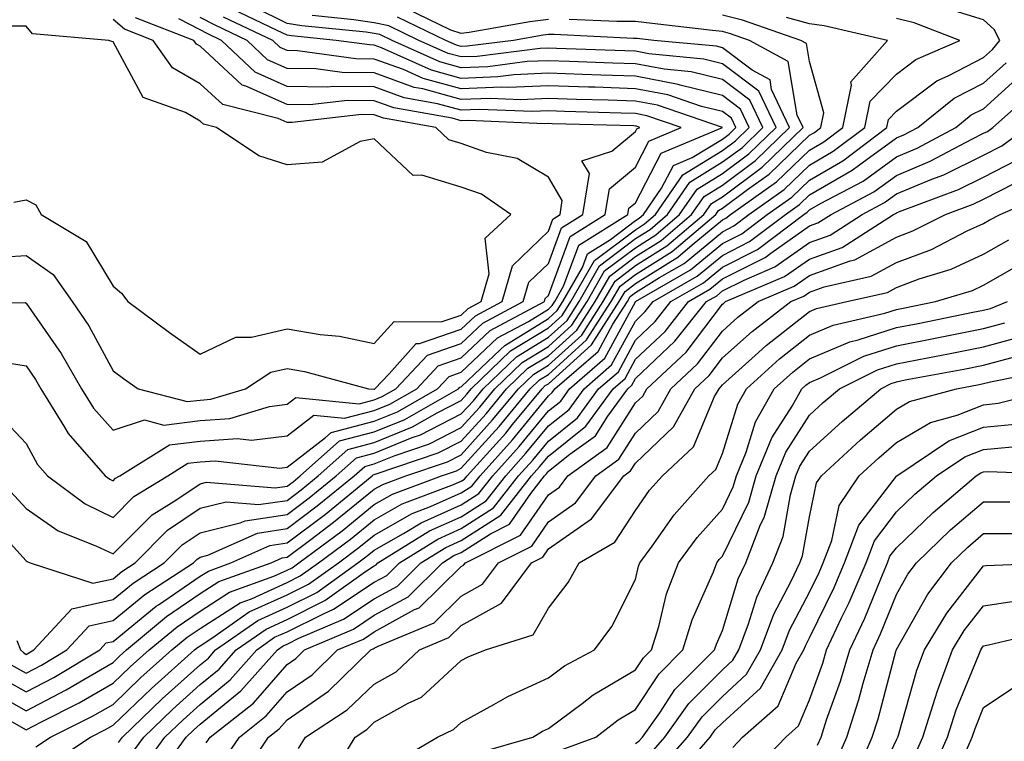
# Model space of a CAD drawing. Units: inches. Extents: x 1031843 to 1034483, y 7221338 to 7223978.
# Drawn here: x 1033527 to 1033640, y 7222201 to 7222284 of the extents above; entities that cross this region are included whole.
import ezdxf

# ---------------------------------------------------------------- set-up
doc = ezdxf.new("R2010")
doc.units = ezdxf.units.IN
doc.header["$MEASUREMENT"] = 0
doc.layers.add('Contour_10317221', color=7, linetype='Continuous', true_color=0x3a7ffb)

msp = doc.modelspace()

# ---------------------------------------------------------------- linework, layer by layer
at = {"layer": 'Contour_10317221'}
for points in [[(1033523.4, 7222227.27, 2989), (1033528.05, 7222222.15, 2989), (1033528.19, 7222222.06, 2989), (1033528.52, 7222221.92, 2989), (1033535.73, 7222219.6, 2989), (1033538.05, 7222220.1, 2989), (1033539.05, 7222220.92, 2989), (1033540.59, 7222221.92, 2989), (1033544.3, 7222225.67, 2989), (1033548.05, 7222228.19, 2989), (1033551.04, 7222228.93, 2989), (1033554.75, 7222228.62, 2989), (1033558.05, 7222229.09, 2989), (1033559.65, 7222230.32, 2989), (1033561.62, 7222231.92, 2989), (1033565.02, 7222234.95, 2989), (1033568.05, 7222235.75, 2989), (1033572.44, 7222237.53, 2989), (1033575.28, 7222239.15, 2989), (1033578.05, 7222240.57, 2989), (1033578.69, 7222241.28, 2989), (1033579.2, 7222241.92, 2989), (1033583.71, 7222246.26, 2989), (1033588.05, 7222248.91, 2989), (1033589.63, 7222250.34, 2989), (1033590.65, 7222251.92, 2989), (1033593.34, 7222256.63, 2989), (1033598.05, 7222260.18, 2989), (1033599.1, 7222260.87, 2989), (1033600.37, 7222261.92, 2989), (1033603.5, 7222266.47, 2989), (1033608.05, 7222269.28, 2989), (1033609.57, 7222270.4, 2989), (1033611.14, 7222271.92, 2989), (1033610.14, 7222274.01, 2989), (1033608.05, 7222275.57, 2989), (1033603.19, 7222276.78, 2989), (1033602.97, 7222276.84, 2989), (1033598.05, 7222277.8, 2989), (1033594.07, 7222277.94, 2989), (1033591.96, 7222278.01, 2989), (1033588.05, 7222278.15, 2989), (1033584.09, 7222277.96, 2989), (1033582.25, 7222277.72, 2989), (1033578.05, 7222277.56, 2989), (1033574.63, 7222278.5, 2989), (1033568.89, 7222281.08, 2989), (1033568.05, 7222281.37, 2989), (1033567.52, 7222281.39, 2989), (1033563.67, 7222281.92, 2989), (1033558.56, 7222282.43, 2989), (1033558.05, 7222282.51, 2989), (1033556.9, 7222283.07, 2989), (1033551.68, 7222285.55, 2989)], [(1033526.98, 7222212.99, 2988), (1033527.42, 7222211.92, 2988), (1033527.74, 7222211.61, 2988), (1033528.05, 7222211.41, 2988), (1033528.38, 7222211.59, 2988), (1033528.93, 7222211.92, 2988), (1033533.32, 7222216.65, 2988), (1033538.05, 7222217.7, 2988), (1033540.37, 7222219.6, 2988), (1033543.93, 7222221.92, 2988), (1033545.98, 7222223.99, 2988), (1033548.05, 7222225.38, 2988), (1033552.66, 7222226.53, 2988), (1033553.21, 7222226.76, 2988), (1033558.05, 7222227.47, 2988), (1033560.59, 7222229.38, 2988), (1033563.69, 7222231.92, 2988), (1033566, 7222233.97, 2988), (1033568.05, 7222234.52, 2988), (1033572.42, 7222236.3, 2988), (1033573.36, 7222236.61, 2988), (1033578.05, 7222239.03, 2988), (1033579.44, 7222240.53, 2988), (1033580.57, 7222241.92, 2988), (1033584.38, 7222245.59, 2988), (1033588.05, 7222247.84, 2988), (1033590.2, 7222249.77, 2988), (1033591.59, 7222251.92, 2988), (1033593.93, 7222256.04, 2988), (1033598.05, 7222259.15, 2988), (1033599.75, 7222260.22, 2988), (1033601.74, 7222261.92, 2988), (1033604.32, 7222265.65, 2988), (1033608.05, 7222267.96, 2988), (1033610.34, 7222269.63, 2988), (1033612.68, 7222271.92, 2988), (1033611.19, 7222275.06, 2988), (1033608.05, 7222277.41, 2988), (1033604.44, 7222278.31, 2988), (1033601.37, 7222278.6, 2988), (1033598.05, 7222279.24, 2988), (1033595.45, 7222279.32, 2988), (1033590.47, 7222279.5, 2988), (1033588.05, 7222279.58, 2988), (1033585.61, 7222279.48, 2988), (1033581.08, 7222278.89, 2988), (1033578.05, 7222278.78, 2988), (1033575.59, 7222279.46, 2988), (1033570.1, 7222281.92, 2988), (1033568.71, 7222282.58, 2988), (1033568.05, 7222282.72, 2988), (1033567.11, 7222282.86, 2988), (1033559.73, 7222283.6, 2988), (1033558.05, 7222283.87, 2988), (1033554.24, 7222285.73, 2988)], [(1033588.05, 7222284.3, 2985), (1033585.94, 7222284.03, 2985), (1033578.97, 7222282.84, 2985), (1033578.05, 7222282.72, 2985), (1033576.86, 7222283.11, 2985), (1033571.7, 7222285.57, 2985)], [(1033518.28, 7222251.69, 2993), (1033527.93, 7222251.8, 2993), (1033528.05, 7222251.76, 2993), (1033532.09, 7222245.96, 2993), (1033534.42, 7222241.92, 2993), (1033535.8, 7222239.67, 2993), (1033538.05, 7222237.17, 2993), (1033541.64, 7222238.33, 2993), (1033543.87, 7222237.74, 2993), (1033548.05, 7222238.25, 2993), (1033551.47, 7222238.5, 2993), (1033556.02, 7222239.89, 2993), (1033558.05, 7222240.14, 2993), (1033559.05, 7222240.92, 2993), (1033566.33, 7222240.2, 2993), (1033568.05, 7222240.65, 2993), (1033568.95, 7222241.02, 2993), (1033570.53, 7222241.92, 2993), (1033574.18, 7222245.79, 2993), (1033578.05, 7222247.1, 2993), (1033580.53, 7222249.44, 2993), (1033585.16, 7222251.92, 2993), (1033585.82, 7222254.15, 2993), (1033588.05, 7222256.31, 2993), (1033589.57, 7222260.4, 2993), (1033592, 7222261.92, 2993), (1033592.76, 7222266.63, 2993), (1033591.88, 7222268.09, 2993), (1033595.34, 7222269.21, 2993), (1033598.05, 7222271.45, 2993), (1033598.21, 7222271.76, 2993), (1033598.58, 7222271.92, 2993), (1033598.19, 7222272.06, 2993), (1033598.05, 7222272.08, 2993), (1033597.87, 7222272.1, 2993), (1033588.48, 7222272.35, 2993), (1033588.05, 7222272.37, 2993), (1033587.62, 7222272.35, 2993), (1033578.85, 7222272.72, 2993), (1033578.05, 7222272.68, 2993), (1033577, 7222272.97, 2993), (1033570.3, 7222274.17, 2993), (1033568.05, 7222274.99, 2993), (1033564.96, 7222275.01, 2993), (1033560.65, 7222274.52, 2993), (1033558.05, 7222274.56, 2993), (1033553.3, 7222276.67, 2993), (1033552.89, 7222276.76, 2993), (1033548.05, 7222281.24, 2993), (1033547.62, 7222281.49, 2993), (1033547.31, 7222281.92, 2993), (1033540.63, 7222284.5, 2993)], [(1033524.96, 7222208.83, 2986), (1033528.05, 7222207.1, 2986), (1033531.23, 7222208.74, 2986), (1033536.51, 7222211.92, 2986), (1033537.25, 7222212.72, 2986), (1033538.05, 7222212.9, 2986), (1033543.01, 7222216.96, 2986), (1033543.25, 7222217.12, 2986), (1033548.05, 7222220.4, 2986), (1033548.99, 7222220.98, 2986), (1033551.59, 7222221.92, 2986), (1033556.06, 7222223.91, 2986), (1033558.05, 7222224.21, 2986), (1033562.44, 7222227.53, 2986), (1033567.82, 7222231.92, 2986), (1033567.93, 7222232.04, 2986), (1033568.05, 7222232.06, 2986), (1033568.28, 7222232.15, 2986), (1033575.41, 7222234.56, 2986), (1033578.05, 7222235.9, 2986), (1033580.92, 7222239.05, 2986), (1033583.26, 7222241.92, 2986), (1033585.71, 7222244.26, 2986), (1033588.05, 7222245.71, 2986), (1033591.33, 7222248.64, 2986), (1033593.42, 7222251.92, 2986), (1033595.12, 7222254.85, 2986), (1033598.05, 7222257.1, 2986), (1033601.02, 7222258.95, 2986), (1033604.51, 7222261.92, 2986), (1033605.96, 7222264.01, 2986), (1033608.05, 7222265.3, 2986), (1033611.84, 7222268.13, 2986), (1033615.76, 7222271.92, 2986), (1033613.69, 7222276.28, 2986), (1033613.52, 7222277.39, 2986), (1033611.47, 7222278.5, 2986), (1033608.05, 7222281.06, 2986), (1033607.37, 7222281.24, 2986), (1033600.16, 7222281.92, 2986), (1033598.26, 7222282.13, 2986), (1033598.05, 7222282.15, 2986), (1033597.82, 7222282.15, 2986), (1033588.71, 7222282.58, 2986), (1033588.05, 7222282.58, 2986), (1033587.46, 7222282.51, 2986), (1033584.03, 7222281.92, 2986), (1033578.71, 7222281.26, 2986), (1033578.05, 7222281.22, 2986), (1033577.5, 7222281.37, 2986), (1033576.29, 7222281.92, 2986), (1033570.71, 7222284.58, 2986)], [(1033524.98, 7222238.85, 2991), (1033528.05, 7222235.61, 2991), (1033529.36, 7222233.23, 2991), (1033530.51, 7222231.92, 2991), (1033534.83, 7222228.7, 2991), (1033538.05, 7222227.13, 2991), (1033540.43, 7222229.54, 2991), (1033544.34, 7222231.92, 2991), (1033546.62, 7222233.35, 2991), (1033548.05, 7222233.52, 2991), (1033549.77, 7222233.64, 2991), (1033557.19, 7222232.78, 2991), (1033558.05, 7222232.9, 2991), (1033562.46, 7222236.33, 2991), (1033563.09, 7222236.88, 2991), (1033568.05, 7222238.19, 2991), (1033570.71, 7222239.26, 2991), (1033575.32, 7222241.92, 2991), (1033576.64, 7222243.33, 2991), (1033578.05, 7222243.8, 2991), (1033582.21, 7222247.76, 2991), (1033585.78, 7222249.65, 2991), (1033588.05, 7222251.06, 2991), (1033588.5, 7222251.47, 2991), (1033588.79, 7222251.92, 2991), (1033589.81, 7222253.68, 2991), (1033591.57, 7222258.4, 2991), (1033597.19, 7222261.92, 2991), (1033597.31, 7222262.66, 2991), (1033598.05, 7222263.27, 2991), (1033601.02, 7222268.95, 2991), (1033608.05, 7222271.92, 2991), (1033600.59, 7222274.46, 2991), (1033598.05, 7222274.95, 2991), (1033594.92, 7222275.05, 2991), (1033591.27, 7222275.14, 2991), (1033588.05, 7222275.26, 2991), (1033584.87, 7222275.1, 2991), (1033581.39, 7222275.26, 2991), (1033578.05, 7222275.12, 2991), (1033573.62, 7222276.35, 2991), (1033572.64, 7222276.51, 2991), (1033568.05, 7222278.19, 2991), (1033564.36, 7222278.23, 2991), (1033561.33, 7222278.64, 2991), (1033558.05, 7222278.68, 2991), (1033555.8, 7222279.67, 2991), (1033553.46, 7222281.92, 2991), (1033549.79, 7222283.66, 2991), (1033548.05, 7222284.56, 2991)], [(1033526.1, 7222203.87, 2984), (1033528.05, 7222202.76, 2984), (1033529.81, 7222203.68, 2984), (1033534.14, 7222205.83, 2984), (1033538.05, 7222208.09, 2984), (1033540, 7222209.97, 2984), (1033542.19, 7222211.92, 2984), (1033545.39, 7222214.58, 2984), (1033548.05, 7222216.39, 2984), (1033551.41, 7222218.56, 2984), (1033556.51, 7222220.38, 2984), (1033558.05, 7222221.08, 2984), (1033558.62, 7222221.35, 2984), (1033559.4, 7222221.92, 2984), (1033564.36, 7222225.61, 2984), (1033568.05, 7222228.62, 2984), (1033570.16, 7222229.81, 2984), (1033575.78, 7222231.92, 2984), (1033577.48, 7222232.49, 2984), (1033578.05, 7222232.78, 2984), (1033582.39, 7222237.58, 2984), (1033585.98, 7222241.92, 2984), (1033587.03, 7222242.94, 2984), (1033588.05, 7222243.56, 2984), (1033592.44, 7222247.53, 2984), (1033595.28, 7222251.92, 2984), (1033596.29, 7222253.68, 2984), (1033598.05, 7222255.03, 2984), (1033602.29, 7222257.68, 2984), (1033607.29, 7222261.92, 2984), (1033607.6, 7222262.37, 2984), (1033608.05, 7222262.66, 2984), (1033610.92, 7222264.79, 2984), (1033613.42, 7222266.55, 2984), (1033618.05, 7222271.02, 2984), (1033618.62, 7222271.35, 2984), (1033619.36, 7222271.92, 2984), (1033619.71, 7222273.58, 2984), (1033618.05, 7222279.48, 2984), (1033617.7, 7222281.57, 2984), (1033617.05, 7222281.92, 2984), (1033610.37, 7222284.24, 2984), (1033608.05, 7222284.83, 2984)], [(1033526.25, 7222230.12, 2990), (1033528.05, 7222228.15, 2990), (1033531.74, 7222225.61, 2990), (1033536.08, 7222223.89, 2990), (1033538.05, 7222222.94, 2990), (1033542.52, 7222227.45, 2990), (1033545.24, 7222229.11, 2990), (1033548.05, 7222231, 2990), (1033548.79, 7222231.18, 2990), (1033556.66, 7222230.53, 2990), (1033558.05, 7222230.73, 2990), (1033558.73, 7222231.24, 2990), (1033559.55, 7222231.92, 2990), (1033564.05, 7222235.92, 2990), (1033568.05, 7222236.96, 2990), (1033571.57, 7222238.4, 2990), (1033577.72, 7222241.92, 2990), (1033577.87, 7222242.1, 2990), (1033578.05, 7222242.15, 2990), (1033582.54, 7222246.41, 2990), (1033583.07, 7222246.9, 2990), (1033588.05, 7222249.99, 2990), (1033589.07, 7222250.9, 2990), (1033589.73, 7222251.92, 2990), (1033591.98, 7222255.85, 2990), (1033592.56, 7222257.41, 2990), (1033595.18, 7222259.05, 2990), (1033598.05, 7222261.22, 2990), (1033598.48, 7222261.49, 2990), (1033598.99, 7222261.92, 2990), (1033601.06, 7222264.93, 2990), (1033602.42, 7222267.55, 2990), (1033604.59, 7222268.46, 2990), (1033608.05, 7222270.59, 2990), (1033608.81, 7222271.16, 2990), (1033609.59, 7222271.92, 2990), (1033609.1, 7222272.97, 2990), (1033608.05, 7222273.74, 2990), (1033605.63, 7222274.34, 2990), (1033601.78, 7222275.65, 2990), (1033598.05, 7222276.37, 2990), (1033593.44, 7222276.53, 2990), (1033592.68, 7222276.55, 2990), (1033588.05, 7222276.71, 2990), (1033583.48, 7222276.49, 2990), (1033582.66, 7222276.53, 2990), (1033578.05, 7222276.35, 2990), (1033573.67, 7222277.55, 2990), (1033571.41, 7222278.56, 2990), (1033568.05, 7222279.77, 2990), (1033565.94, 7222279.81, 2990), (1033559.24, 7222280.73, 2990), (1033558.05, 7222280.75, 2990), (1033557.25, 7222281.12, 2990), (1033556.39, 7222281.92, 2990), (1033550.73, 7222284.6, 2990)], [(1033526.35, 7222210.22, 2987), (1033528.05, 7222209.26, 2987), (1033529.81, 7222210.16, 2987), (1033532.72, 7222211.92, 2987), (1033535.28, 7222214.69, 2987), (1033538.05, 7222215.3, 2987), (1033541.68, 7222218.29, 2987), (1033547.27, 7222221.92, 2987), (1033547.66, 7222222.31, 2987), (1033548.05, 7222222.58, 2987), (1033548.93, 7222222.8, 2987), (1033554.63, 7222225.34, 2987), (1033558.05, 7222225.85, 2987), (1033561.51, 7222228.46, 2987), (1033565.75, 7222231.92, 2987), (1033566.98, 7222232.99, 2987), (1033568.05, 7222233.29, 2987), (1033570.35, 7222234.22, 2987), (1033574.4, 7222235.57, 2987), (1033578.05, 7222237.47, 2987), (1033580.18, 7222239.79, 2987), (1033581.92, 7222241.92, 2987), (1033585.04, 7222244.93, 2987), (1033588.05, 7222246.78, 2987), (1033590.76, 7222249.21, 2987), (1033592.5, 7222251.92, 2987), (1033594.51, 7222255.46, 2987), (1033598.05, 7222258.11, 2987), (1033600.39, 7222259.58, 2987), (1033603.13, 7222261.92, 2987), (1033605.14, 7222264.83, 2987), (1033608.05, 7222266.63, 2987), (1033611.08, 7222268.89, 2987), (1033614.22, 7222271.92, 2987), (1033612.23, 7222276.1, 2987), (1033608.05, 7222279.22, 2987), (1033605.9, 7222279.77, 2987), (1033599.59, 7222280.38, 2987), (1033598.05, 7222280.67, 2987), (1033596.84, 7222280.71, 2987), (1033588.97, 7222281, 2987), (1033588.05, 7222281.02, 2987), (1033587.11, 7222280.98, 2987), (1033579.89, 7222280.08, 2987), (1033578.05, 7222280.01, 2987), (1033576.55, 7222280.42, 2987), (1033573.19, 7222281.92, 2987), (1033569.71, 7222283.58, 2987), (1033568.05, 7222283.95, 2987), (1033565.69, 7222284.28, 2987), (1033560.9, 7222284.77, 2987)], [(1033529.18, 7222200.79, 2983), (1033530.86, 7222201.92, 2983), (1033535.67, 7222204.3, 2983), (1033538.05, 7222205.67, 2983), (1033541.23, 7222208.74, 2983), (1033544.81, 7222211.92, 2983), (1033546.57, 7222213.4, 2983), (1033548.05, 7222214.4, 2983), (1033552.64, 7222217.33, 2983), (1033553.93, 7222217.8, 2983), (1033558.05, 7222219.65, 2983), (1033559.55, 7222220.42, 2983), (1033561.66, 7222221.92, 2983), (1033565.32, 7222224.65, 2983), (1033568.05, 7222226.86, 2983), (1033571.27, 7222228.7, 2983), (1033576.96, 7222230.83, 2983), (1033578.05, 7222231.31, 2983), (1033578.42, 7222231.55, 2983), (1033578.71, 7222231.92, 2983), (1033583.15, 7222236.82, 2983), (1033583.93, 7222237.8, 2983), (1033587.33, 7222241.92, 2983), (1033587.7, 7222242.27, 2983), (1033588.05, 7222242.49, 2983), (1033593.01, 7222246.96, 2983), (1033596.19, 7222251.92, 2983), (1033596.88, 7222253.09, 2983), (1033598.05, 7222253.99, 2983), (1033602.93, 7222257.04, 2983), (1033604.57, 7222258.44, 2983), (1033608.05, 7222261.31, 2983), (1033608.46, 7222261.51, 2983), (1033608.99, 7222261.92, 2983), (1033614.28, 7222265.69, 2983), (1033618.05, 7222269.32, 2983), (1033619.69, 7222270.28, 2983), (1033621.88, 7222271.92, 2983), (1033622.89, 7222276.76, 2983), (1033622.8, 7222277.17, 2983), (1033627.01, 7222281.92, 2983), (1033619.73, 7222283.6, 2983), (1033618.05, 7222283.8, 2983), (1033615.41, 7222284.56, 2983)], [(1033531.02, 7222198.95, 2982), (1033535.47, 7222201.92, 2982), (1033537.19, 7222202.78, 2982), (1033538.05, 7222203.27, 2982), (1033542.46, 7222207.51, 2982), (1033547.41, 7222211.92, 2982), (1033547.76, 7222212.21, 2982), (1033548.05, 7222212.41, 2982), (1033549.4, 7222213.27, 2982), (1033553.69, 7222216.28, 2982), (1033558.05, 7222218.25, 2982), (1033560.49, 7222219.48, 2982), (1033563.93, 7222221.92, 2982), (1033566.29, 7222223.68, 2982), (1033568.05, 7222225.12, 2982), (1033572.39, 7222227.58, 2982), (1033574.51, 7222228.38, 2982), (1033578.05, 7222229.95, 2982), (1033579.26, 7222230.71, 2982), (1033580.2, 7222231.92, 2982), (1033583.93, 7222236.04, 2982), (1033588.05, 7222241.12, 2982), (1033588.5, 7222241.47, 2982), (1033588.81, 7222241.92, 2982), (1033593.77, 7222246.2, 2982), (1033595.47, 7222249.34, 2982), (1033597.13, 7222251.92, 2982), (1033597.46, 7222252.51, 2982), (1033598.05, 7222252.96, 2982), (1033600.82, 7222254.69, 2982), (1033603.66, 7222256.31, 2982), (1033608.05, 7222259.95, 2982), (1033609.36, 7222260.61, 2982), (1033611.1, 7222261.92, 2982), (1033615.16, 7222264.81, 2982), (1033618.05, 7222267.6, 2982), (1033620.78, 7222269.19, 2982), (1033624.42, 7222271.92, 2982), (1033625.04, 7222274.93, 2982), (1033628.05, 7222278.05, 2982), (1033630.26, 7222279.71, 2982), (1033635.34, 7222281.92, 2982), (1033630.08, 7222283.95, 2982), (1033628.05, 7222284.44, 2982)], [(1033538.67, 7222201.3, 2981), (1033539.12, 7222201.92, 2981), (1033543.67, 7222206.3, 2981), (1033548.05, 7222210.2, 2981), (1033548.99, 7222210.98, 2981), (1033549.83, 7222211.92, 2981), (1033554.67, 7222215.3, 2981), (1033558.05, 7222216.84, 2981), (1033561.45, 7222218.52, 2981), (1033566.17, 7222221.92, 2981), (1033567.25, 7222222.72, 2981), (1033568.05, 7222223.37, 2981), (1033571.41, 7222225.28, 2981), (1033573.44, 7222226.53, 2981), (1033578.05, 7222228.58, 2981), (1033580.08, 7222229.89, 2981), (1033581.68, 7222231.92, 2981), (1033584.69, 7222235.28, 2981), (1033588.05, 7222239.38, 2981), (1033589.48, 7222240.49, 2981), (1033590.49, 7222241.92, 2981), (1033594.55, 7222245.42, 2981), (1033598.05, 7222251.9, 2981), (1033598.05, 7222251.92, 2981), (1033604.4, 7222255.57, 2981), (1033608.05, 7222258.6, 2981), (1033610.26, 7222259.71, 2981), (1033613.19, 7222261.92, 2981), (1033616.04, 7222263.93, 2981), (1033618.05, 7222265.88, 2981), (1033621.88, 7222268.09, 2981), (1033626.94, 7222271.92, 2981), (1033627.13, 7222272.84, 2981), (1033628.05, 7222273.8, 2981), (1033632.68, 7222277.29, 2981), (1033633.97, 7222277.84, 2981), (1033638.05, 7222279.97, 2981), (1033639.09, 7222280.88, 2981), (1033639.91, 7222281.92, 2981), (1033639.28, 7222283.15, 2981), (1033638.05, 7222284.28, 2981), (1033634.67, 7222285.3, 2981)], [(1033518.05, 7222256.61, 2994), (1033528.05, 7222257.23, 2994), (1033531.16, 7222255.03, 2994), (1033533.36, 7222251.92, 2994), (1033535.26, 7222249.13, 2994), (1033538.05, 7222243.99, 2994), (1033539.24, 7222243.11, 2994), (1033540.94, 7222241.92, 2994), (1033546.57, 7222240.44, 2994), (1033548.05, 7222240.61, 2994), (1033549.26, 7222240.71, 2994), (1033553.25, 7222241.92, 2994), (1033556.17, 7222243.8, 2994), (1033558.05, 7222244.24, 2994), (1033560.02, 7222243.89, 2994), (1033567.39, 7222241.92, 2994), (1033567.99, 7222241.86, 2994), (1033568.05, 7222241.88, 2994), (1033568.09, 7222241.88, 2994), (1033568.13, 7222241.92, 2994), (1033569.75, 7222243.62, 2994), (1033572.87, 7222247.1, 2994), (1033573.23, 7222247.1, 2994), (1033578.05, 7222248.74, 2994), (1033579.69, 7222250.28, 2994), (1033582.74, 7222251.92, 2994), (1033583.95, 7222256.02, 2994), (1033588.05, 7222260.01, 2994), (1033588.58, 7222261.39, 2994), (1033589.4, 7222261.92, 2994), (1033589.65, 7222263.52, 2994), (1033588.05, 7222266.22, 2994), (1033584.48, 7222268.35, 2994), (1033580.94, 7222269.03, 2994), (1033578.05, 7222270.06, 2994), (1033576.62, 7222270.49, 2994), (1033575.14, 7222271.92, 2994), (1033569.12, 7222272.99, 2994), (1033568.05, 7222273.38, 2994), (1033566.57, 7222273.4, 2994), (1033558.62, 7222272.49, 2994), (1033558.05, 7222272.49, 2994), (1033557.03, 7222272.94, 2994), (1033550.67, 7222274.54, 2994), (1033548.05, 7222276.94, 2994), (1033544.89, 7222278.76, 2994), (1033542.66, 7222281.92, 2994), (1033539.34, 7222283.21, 2994), (1033538.05, 7222284.3, 2994)], [(1033523.6, 7222207.47, 2985), (1033528.05, 7222204.93, 2985), (1033532.64, 7222207.33, 2985), (1033534.67, 7222208.54, 2985), (1033538.05, 7222210.49, 2985), (1033538.77, 7222211.2, 2985), (1033539.59, 7222211.92, 2985), (1033544.2, 7222215.77, 2985), (1033548.05, 7222218.4, 2985), (1033550.2, 7222219.77, 2985), (1033556.19, 7222221.92, 2985), (1033557.48, 7222222.49, 2985), (1033558.05, 7222222.58, 2985), (1033560.75, 7222224.62, 2985), (1033563.38, 7222226.59, 2985), (1033568.05, 7222230.38, 2985), (1033569.05, 7222230.92, 2985), (1033571.68, 7222231.92, 2985), (1033576.45, 7222233.52, 2985), (1033578.05, 7222234.34, 2985), (1033581.64, 7222238.33, 2985), (1033584.61, 7222241.92, 2985), (1033586.37, 7222243.6, 2985), (1033588.05, 7222244.63, 2985), (1033591.9, 7222248.07, 2985), (1033594.36, 7222251.92, 2985), (1033595.71, 7222254.26, 2985), (1033598.05, 7222256.06, 2985), (1033601.66, 7222258.31, 2985), (1033605.9, 7222261.92, 2985), (1033606.78, 7222263.19, 2985), (1033608.05, 7222263.97, 2985), (1033612.6, 7222267.37, 2985), (1033617.31, 7222271.92, 2985), (1033616.64, 7222273.33, 2985), (1033615.61, 7222279.48, 2985), (1033611.16, 7222281.92, 2985), (1033608.85, 7222282.72, 2985), (1033608.05, 7222282.92, 2985), (1033606.92, 7222283.05, 2985), (1033599.98, 7222283.85, 2985), (1033598.05, 7222284.09, 2985), (1033595.9, 7222284.07, 2985), (1033590.45, 7222284.32, 2985)], [(1033524.91, 7222245.06, 2992), (1033528.05, 7222244.54, 2992), (1033529.12, 7222242.99, 2992), (1033529.73, 7222241.92, 2992), (1033532.48, 7222237.49, 2992), (1033532.89, 7222236.76, 2992), (1033537.13, 7222231.92, 2992), (1033537.66, 7222231.53, 2992), (1033538.05, 7222231.33, 2992), (1033538.34, 7222231.63, 2992), (1033538.81, 7222231.92, 2992), (1033544.51, 7222235.46, 2992), (1033548.05, 7222235.88, 2992), (1033552.35, 7222236.22, 2992), (1033553.95, 7222236.02, 2992), (1033558.05, 7222236.51, 2992), (1033561.1, 7222238.87, 2992), (1033564.65, 7222238.52, 2992), (1033568.05, 7222239.42, 2992), (1033569.83, 7222240.14, 2992), (1033572.93, 7222241.92, 2992), (1033575.41, 7222244.56, 2992), (1033578.05, 7222245.46, 2992), (1033581.37, 7222248.6, 2992), (1033587.6, 7222251.92, 2992), (1033587.7, 7222252.27, 2992), (1033588.05, 7222252.62, 2992), (1033590.57, 7222259.4, 2992), (1033594.59, 7222261.92, 2992), (1033595.08, 7222264.89, 2992), (1033598.05, 7222267.35, 2992), (1033599.61, 7222270.36, 2992), (1033603.32, 7222271.92, 2992), (1033599.38, 7222273.25, 2992), (1033598.05, 7222273.52, 2992), (1033596.41, 7222273.56, 2992), (1033589.89, 7222273.76, 2992), (1033588.05, 7222273.81, 2992), (1033586.23, 7222273.74, 2992), (1033580.12, 7222273.99, 2992), (1033578.05, 7222273.91, 2992), (1033575.32, 7222274.65, 2992), (1033571.47, 7222275.34, 2992), (1033568.05, 7222276.59, 2992), (1033563.34, 7222276.63, 2992), (1033562.68, 7222276.55, 2992), (1033558.05, 7222276.63, 2992), (1033554.38, 7222278.25, 2992), (1033550.51, 7222281.92, 2992), (1033548.85, 7222282.72, 2992), (1033548.05, 7222283.13, 2992), (1033545.59, 7222284.38, 2992)], [(1033526.64, 7222263.33, 2995), (1033528.05, 7222263.6, 2995), (1033529.16, 7222263.03, 2995), (1033529.79, 7222261.92, 2995), (1033534.94, 7222258.81, 2995), (1033538.05, 7222253.68, 2995), (1033539.01, 7222252.88, 2995), (1033539.75, 7222251.92, 2995), (1033544.51, 7222248.38, 2995), (1033548.05, 7222245.88, 2995), (1033552.15, 7222247.82, 2995), (1033553.95, 7222247.82, 2995), (1033558.05, 7222248.8, 2995), (1033561.82, 7222248.15, 2995), (1033564.07, 7222247.94, 2995), (1033568.05, 7222247.12, 2995), (1033570.32, 7222249.65, 2995), (1033575.73, 7222249.6, 2995), (1033578.05, 7222250.38, 2995), (1033578.83, 7222251.14, 2995), (1033580.32, 7222251.92, 2995), (1033581.25, 7222255.12, 2995), (1033580.78, 7222259.19, 2995), (1033583.73, 7222261.92, 2995), (1033580.37, 7222264.24, 2995), (1033578.05, 7222265.06, 2995), (1033573.52, 7222266.45, 2995), (1033572.54, 7222266.41, 2995), (1033568.05, 7222270.61, 2995), (1033566.45, 7222270.32, 2995), (1033562.05, 7222267.92, 2995), (1033558.05, 7222267.64, 2995), (1033554.79, 7222268.66, 2995), (1033549.92, 7222271.92, 2995), (1033548.42, 7222272.29, 2995), (1033548.05, 7222272.64, 2995), (1033546.35, 7222273.62, 2995), (1033541.49, 7222275.36, 2995), (1033538.05, 7222281.76, 2995), (1033537.91, 7222281.78, 2995), (1033537.54, 7222281.92, 2995), (1033528.79, 7222282.66, 2995), (1033528.05, 7222283.56, 2995), (1033526.43, 7222283.54, 2995)], [(1033540.08, 7222199.89, 2980), (1033541.57, 7222201.92, 2980), (1033544.89, 7222205.08, 2980), (1033548.05, 7222207.94, 2980), (1033550.24, 7222209.73, 2980), (1033552.19, 7222211.92, 2980), (1033555.65, 7222214.32, 2980), (1033558.05, 7222215.42, 2980), (1033562.39, 7222217.58, 2980), (1033567.05, 7222220.92, 2980), (1033568.05, 7222221.59, 2980), (1033568.26, 7222221.71, 2980), (1033568.48, 7222221.92, 2980), (1033574.38, 7222225.59, 2980), (1033578.05, 7222227.21, 2980), (1033580.92, 7222229.05, 2980), (1033583.15, 7222231.92, 2980), (1033585.47, 7222234.5, 2980), (1033588.05, 7222237.64, 2980), (1033590.43, 7222239.54, 2980), (1033592.15, 7222241.92, 2980), (1033595.32, 7222244.65, 2980), (1033598.05, 7222249.69, 2980), (1033599.18, 7222250.79, 2980), (1033600.1, 7222251.92, 2980), (1033605.14, 7222254.83, 2980), (1033608.05, 7222257.23, 2980), (1033611.16, 7222258.81, 2980), (1033615.3, 7222261.92, 2980), (1033616.9, 7222263.07, 2980), (1033618.05, 7222264.17, 2980), (1033622.95, 7222267.02, 2980), (1033623.69, 7222267.56, 2980), (1033628.05, 7222270.71, 2980), (1033628.89, 7222271.08, 2980), (1033630.49, 7222271.92, 2980), (1033634.69, 7222275.28, 2980), (1033638.05, 7222277.02, 2980), (1033640.63, 7222279.34, 2980)], [(1033541.51, 7222198.46, 2979), (1033544.01, 7222201.92, 2979), (1033546.08, 7222203.89, 2979), (1033548.05, 7222205.67, 2979), (1033551.49, 7222208.48, 2979), (1033554.55, 7222211.92, 2979), (1033556.6, 7222213.37, 2979), (1033558.05, 7222214.01, 2979), (1033562.21, 7222216.08, 2979), (1033563.38, 7222216.59, 2979), (1033568.05, 7222219.69, 2979), (1033569.5, 7222220.47, 2979), (1033570.94, 7222221.92, 2979), (1033575.34, 7222224.63, 2979), (1033578.05, 7222225.85, 2979), (1033581.74, 7222228.23, 2979), (1033584.63, 7222231.92, 2979), (1033586.25, 7222233.72, 2979), (1033588.05, 7222235.9, 2979), (1033591.41, 7222238.56, 2979), (1033593.83, 7222241.92, 2979), (1033596.1, 7222243.87, 2979), (1033598.05, 7222247.51, 2979), (1033600.34, 7222249.63, 2979), (1033602.13, 7222251.92, 2979), (1033605.88, 7222254.09, 2979), (1033608.05, 7222255.87, 2979), (1033612.07, 7222257.9, 2979), (1033617.41, 7222261.92, 2979), (1033617.78, 7222262.19, 2979), (1033618.05, 7222262.45, 2979), (1033619.3, 7222263.17, 2979), (1033624.2, 7222265.77, 2979), (1033628.05, 7222268.56, 2979), (1033630.41, 7222269.56, 2979), (1033634.85, 7222271.92, 2979), (1033636.62, 7222273.35, 2979), (1033638.05, 7222274.07, 2979), (1033642.17, 7222277.8, 2979)], [(1033542.91, 7222197.06, 2978), (1033546.45, 7222201.92, 2978), (1033547.27, 7222202.7, 2978), (1033548.05, 7222203.4, 2978), (1033552.74, 7222207.23, 2978), (1033556.92, 7222211.92, 2978), (1033557.58, 7222212.39, 2978), (1033558.05, 7222212.6, 2978), (1033559.4, 7222213.27, 2978), (1033564.51, 7222215.46, 2978), (1033568.05, 7222217.8, 2978), (1033570.71, 7222219.26, 2978), (1033573.42, 7222221.92, 2978), (1033576.27, 7222223.7, 2978), (1033578.05, 7222224.48, 2978), (1033582.58, 7222227.39, 2978), (1033586.12, 7222231.92, 2978), (1033587.03, 7222232.94, 2978), (1033588.05, 7222234.19, 2978), (1033592.37, 7222237.6, 2978), (1033595.49, 7222241.92, 2978), (1033596.88, 7222243.09, 2978), (1033598.05, 7222245.3, 2978), (1033601.47, 7222248.5, 2978), (1033604.16, 7222251.92, 2978), (1033606.62, 7222253.35, 2978), (1033608.05, 7222254.52, 2978), (1033612.97, 7222257, 2978), (1033613.6, 7222257.47, 2978), (1033618.05, 7222260.61, 2978), (1033619.01, 7222260.96, 2978), (1033620.53, 7222261.92, 2978), (1033625.43, 7222264.54, 2978), (1033628.05, 7222266.41, 2978), (1033631.92, 7222268.05, 2978), (1033636.72, 7222270.59, 2978), (1033638.05, 7222271.26, 2978), (1033638.5, 7222271.47, 2978), (1033639.1, 7222271.92, 2978), (1033643.85, 7222276.12, 2978)], [(1033548.73, 7222201.24, 2977), (1033549.2, 7222201.92, 2977), (1033554.16, 7222205.81, 2977), (1033558.05, 7222210.26, 2977), (1033559.03, 7222210.94, 2977), (1033560.04, 7222211.92, 2977), (1033565.65, 7222214.32, 2977), (1033568.05, 7222215.9, 2977), (1033571.94, 7222218.03, 2977), (1033575.88, 7222221.92, 2977), (1033577.21, 7222222.76, 2977), (1033578.05, 7222223.11, 2977), (1033581.39, 7222225.26, 2977), (1033583.6, 7222226.37, 2977), (1033586.02, 7222229.89, 2977), (1033587.6, 7222231.92, 2977), (1033587.82, 7222232.15, 2977), (1033588.05, 7222232.45, 2977), (1033590.53, 7222234.4, 2977), (1033593.46, 7222236.51, 2977), (1033594.89, 7222238.76, 2977), (1033597.17, 7222241.92, 2977), (1033597.64, 7222242.33, 2977), (1033598.05, 7222243.09, 2977), (1033602.6, 7222247.37, 2977), (1033606.21, 7222251.92, 2977), (1033607.39, 7222252.58, 2977), (1033608.05, 7222253.15, 2977), (1033610.53, 7222254.4, 2977), (1033614.07, 7222255.9, 2977), (1033618.05, 7222258.72, 2977), (1033620.41, 7222259.56, 2977), (1033624.12, 7222261.92, 2977), (1033626.68, 7222263.29, 2977), (1033628.05, 7222264.28, 2977), (1033632.11, 7222265.98, 2977), (1033633.48, 7222266.49, 2977), (1033638.05, 7222268.74, 2977), (1033640.16, 7222269.81, 2977), (1033643.03, 7222271.92, 2977)], [(1033550.75, 7222199.22, 2976), (1033552.56, 7222201.92, 2976), (1033555.63, 7222204.34, 2976), (1033558.05, 7222207.1, 2976), (1033560.9, 7222209.07, 2976), (1033563.83, 7222211.92, 2976), (1033566.8, 7222213.17, 2976), (1033568.05, 7222214.01, 2976), (1033572.68, 7222216.55, 2976), (1033573.21, 7222216.76, 2976), (1033578.05, 7222221.51, 2976), (1033578.32, 7222221.65, 2976), (1033578.52, 7222221.92, 2976), (1033584.87, 7222225.1, 2976), (1033588.05, 7222229.75, 2976), (1033589.34, 7222230.63, 2976), (1033590.3, 7222231.92, 2976), (1033594.81, 7222235.16, 2976), (1033598.05, 7222240.28, 2976), (1033598.89, 7222241.08, 2976), (1033599.36, 7222241.92, 2976), (1033603.87, 7222246.1, 2976), (1033608.05, 7222251.63, 2976), (1033608.21, 7222251.76, 2976), (1033608.42, 7222251.92, 2976), (1033615.18, 7222254.79, 2976), (1033618.05, 7222256.8, 2976), (1033621.82, 7222258.15, 2976), (1033627.7, 7222261.92, 2976), (1033627.93, 7222262.04, 2976), (1033628.05, 7222262.13, 2976), (1033628.4, 7222262.27, 2976), (1033635.16, 7222264.81, 2976), (1033638.05, 7222266.22, 2976), (1033641.82, 7222268.15, 2976)], [(1033552.76, 7222197.21, 2975), (1033555.92, 7222201.92, 2975), (1033557.11, 7222202.86, 2975), (1033558.05, 7222203.91, 2975), (1033562.78, 7222207.19, 2975), (1033567.64, 7222211.92, 2975), (1033567.93, 7222212.04, 2975), (1033568.05, 7222212.13, 2975), (1033568.5, 7222212.37, 2975), (1033574.92, 7222215.05, 2975), (1033578.05, 7222218.11, 2975), (1033580.49, 7222219.48, 2975), (1033582.31, 7222221.92, 2975), (1033586.14, 7222223.83, 2975), (1033588.05, 7222226.65, 2975), (1033591.16, 7222228.81, 2975), (1033593.5, 7222231.92, 2975), (1033596.16, 7222233.81, 2975), (1033598.05, 7222236.82, 2975), (1033600.67, 7222239.3, 2975), (1033602.13, 7222241.92, 2975), (1033605.2, 7222244.77, 2975), (1033608.05, 7222248.54, 2975), (1033609.83, 7222250.14, 2975), (1033612.15, 7222251.92, 2975), (1033616.29, 7222253.68, 2975), (1033618.05, 7222254.91, 2975), (1033622.72, 7222256.59, 2975), (1033623.26, 7222256.71, 2975), (1033628.05, 7222259.32, 2975), (1033629.94, 7222260.03, 2975), (1033633.66, 7222261.92, 2975), (1033636.86, 7222263.11, 2975), (1033638.05, 7222263.7, 2975), (1033641.7, 7222265.57, 2975)], [(1033559.36, 7222200.61, 2974), (1033560.16, 7222201.92, 2974), (1033564.94, 7222205.03, 2974), (1033568.05, 7222208.01, 2974), (1033570.55, 7222209.42, 2974), (1033573.25, 7222211.92, 2974), (1033576.62, 7222213.35, 2974), (1033578.05, 7222214.73, 2974), (1033582.68, 7222217.29, 2974), (1033586.1, 7222221.92, 2974), (1033587.41, 7222222.56, 2974), (1033588.05, 7222223.52, 2974), (1033592.99, 7222226.98, 2974), (1033596.72, 7222231.92, 2974), (1033597.48, 7222232.49, 2974), (1033598.05, 7222233.37, 2974), (1033602.44, 7222237.53, 2974), (1033604.89, 7222241.92, 2974), (1033606.53, 7222243.44, 2974), (1033608.05, 7222245.46, 2974), (1033611.47, 7222248.5, 2974), (1033615.9, 7222251.92, 2974), (1033617.41, 7222252.56, 2974), (1033618.05, 7222253.01, 2974), (1033619.75, 7222253.62, 2974), (1033625.14, 7222254.83, 2974), (1033628.05, 7222256.43, 2974), (1033632.05, 7222257.92, 2974), (1033636.16, 7222260.03, 2974), (1033638.05, 7222260.88, 2974), (1033638.71, 7222261.26, 2974), (1033639.96, 7222261.92, 2974), (1033645.59, 7222264.38, 2974)], [(1033562.91, 7222197.06, 2973), (1033565.84, 7222201.92, 2973), (1033567.19, 7222202.78, 2973), (1033568.05, 7222203.62, 2973), (1033571.94, 7222205.81, 2973), (1033573.46, 7222206.51, 2973), (1033578.05, 7222210.69, 2973), (1033578.83, 7222211.14, 2973), (1033580.84, 7222211.92, 2973), (1033586.31, 7222213.66, 2973), (1033588.05, 7222216.72, 2973), (1033590.32, 7222219.65, 2973), (1033591.59, 7222221.92, 2973), (1033595.67, 7222224.3, 2973), (1033598.05, 7222227.94, 2973), (1033599.69, 7222230.28, 2973), (1033601.16, 7222231.92, 2973), (1033604.73, 7222235.24, 2973), (1033607.15, 7222241.02, 2973), (1033607.66, 7222241.92, 2973), (1033607.85, 7222242.12, 2973), (1033608.05, 7222242.35, 2973), (1033612.21, 7222246.08, 2973), (1033613.09, 7222246.88, 2973), (1033618.05, 7222250.77, 2973), (1033618.85, 7222251.12, 2973), (1033622.35, 7222251.92, 2973), (1033627, 7222252.97, 2973), (1033628.05, 7222253.54, 2973), (1033630.65, 7222254.52, 2973), (1033634.32, 7222255.65, 2973), (1033638.05, 7222257.35, 2973), (1033640.96, 7222259.01, 2973)], [(1033570.75, 7222199.22, 2972), (1033575.3, 7222201.92, 2972), (1033577.17, 7222202.8, 2972), (1033578.05, 7222203.58, 2972), (1033581.78, 7222205.65, 2972), (1033583.38, 7222206.59, 2972), (1033588.05, 7222208.7, 2972), (1033589.89, 7222210.08, 2972), (1033593.34, 7222211.92, 2972), (1033595.34, 7222214.63, 2972), (1033598.05, 7222220.01, 2972), (1033598.42, 7222221.55, 2972), (1033598.56, 7222221.92, 2972), (1033599.98, 7222223.85, 2972), (1033602.52, 7222227.45, 2972), (1033606.49, 7222231.92, 2972), (1033607.31, 7222232.66, 2972), (1033608.05, 7222234.46, 2972), (1033609.81, 7222240.16, 2972), (1033610.8, 7222241.92, 2972), (1033614.61, 7222245.36, 2972), (1033618.05, 7222248.05, 2972), (1033620.76, 7222249.21, 2972), (1033626.72, 7222250.59, 2972), (1033628.05, 7222251.02, 2972), (1033628.81, 7222251.16, 2972), (1033632.54, 7222251.92, 2972), (1033636.76, 7222253.21, 2972), (1033638.05, 7222253.81, 2972), (1033642.42, 7222256.3, 2972)], [(1033579.89, 7222200.08, 2971), (1033586.25, 7222201.92, 2971), (1033587.37, 7222202.6, 2971), (1033588.05, 7222202.9, 2971), (1033591.92, 7222205.79, 2971), (1033593.19, 7222206.78, 2971), (1033598.05, 7222209.62, 2971), (1033598.97, 7222211, 2971), (1033599.89, 7222211.92, 2971), (1033600.73, 7222214.6, 2971), (1033601.62, 7222218.35, 2971), (1033602.99, 7222221.92, 2971), (1033605.14, 7222224.83, 2971), (1033608.05, 7222228.09, 2971), (1033609.3, 7222230.67, 2971), (1033609.67, 7222231.92, 2971), (1033610.76, 7222234.63, 2971), (1033611.84, 7222238.13, 2971), (1033613.99, 7222241.92, 2971), (1033616.14, 7222243.83, 2971), (1033618.05, 7222245.36, 2971), (1033622.68, 7222247.29, 2971), (1033623.66, 7222247.53, 2971), (1033628.05, 7222248.93, 2971), (1033630.55, 7222249.42, 2971), (1033636.82, 7222250.69, 2971), (1033638.05, 7222250.94, 2971), (1033638.83, 7222251.14, 2971), (1033640.8, 7222251.92, 2971)], [(1033589.51, 7222200.46, 2970), (1033593.5, 7222201.92, 2970), (1033596.06, 7222203.91, 2970), (1033598.05, 7222205.08, 2970), (1033600.78, 7222209.19, 2970), (1033603.52, 7222211.92, 2970), (1033604.59, 7222215.38, 2970), (1033607.03, 7222220.9, 2970), (1033607.42, 7222221.92, 2970), (1033607.68, 7222222.29, 2970), (1033608.05, 7222222.68, 2970), (1033611.08, 7222228.89, 2970), (1033611.94, 7222231.92, 2970), (1033613.71, 7222236.26, 2970), (1033616.06, 7222239.93, 2970), (1033617.19, 7222241.92, 2970), (1033617.64, 7222242.33, 2970), (1033618.05, 7222242.64, 2970), (1033619.3, 7222243.17, 2970), (1033624.3, 7222245.67, 2970), (1033628.05, 7222246.86, 2970), (1033632.29, 7222247.68, 2970), (1033634.2, 7222248.07, 2970), (1033638.05, 7222248.83, 2970), (1033640.49, 7222249.48, 2970)], [(1033598.05, 7222201.18, 2969), (1033598.48, 7222201.49, 2969), (1033598.85, 7222201.92, 2969), (1033600.84, 7222204.71, 2969), (1033602.6, 7222207.37, 2969), (1033607.15, 7222211.92, 2969), (1033607.37, 7222212.6, 2969), (1033608.05, 7222214.15, 2969), (1033609.87, 7222220.1, 2969), (1033610.73, 7222221.92, 2969), (1033612.44, 7222226.31, 2969), (1033612.84, 7222227.13, 2969), (1033614.22, 7222231.92, 2969), (1033615.32, 7222234.65, 2969), (1033618.05, 7222238.89, 2969), (1033619.63, 7222240.34, 2969), (1033621.51, 7222241.92, 2969), (1033625.88, 7222244.09, 2969), (1033628.05, 7222244.79, 2969), (1033631.6, 7222245.47, 2969), (1033634.03, 7222245.94, 2969), (1033638.05, 7222246.72, 2969), (1033642.15, 7222247.82, 2969)], [(1033599.87, 7222200.1, 2968), (1033601.45, 7222201.92, 2968), (1033604.2, 7222205.77, 2968), (1033608.05, 7222209.63, 2968), (1033609.24, 7222210.73, 2968), (1033609.92, 7222211.92, 2968), (1033611.06, 7222214.93, 2968), (1033612, 7222217.97, 2968), (1033613.83, 7222221.92, 2968), (1033615.02, 7222224.95, 2968), (1033615.86, 7222229.73, 2968), (1033616.49, 7222231.92, 2968), (1033616.94, 7222233.03, 2968), (1033618.05, 7222234.75, 2968), (1033621.8, 7222238.17, 2968), (1033626.23, 7222241.92, 2968), (1033627.44, 7222242.53, 2968), (1033628.05, 7222242.72, 2968), (1033629.05, 7222242.92, 2968), (1033635.8, 7222244.17, 2968), (1033638.05, 7222244.62, 2968), (1033641.74, 7222245.61, 2968)], [(1033601.25, 7222198.72, 2967), (1033604.05, 7222201.92, 2967), (1033605.73, 7222204.24, 2967), (1033608.05, 7222206.59, 2967), (1033610.82, 7222209.15, 2967), (1033612.42, 7222211.92, 2967), (1033613.95, 7222216.02, 2967), (1033615.96, 7222219.83, 2967), (1033616.94, 7222221.92, 2967), (1033617.25, 7222222.72, 2967), (1033618.05, 7222227.19, 2967), (1033618.87, 7222231.1, 2967), (1033619.44, 7222231.92, 2967), (1033623.91, 7222236.06, 2967), (1033628.05, 7222239.56, 2967), (1033629.53, 7222240.44, 2967), (1033634.94, 7222241.92, 2967), (1033637.56, 7222242.41, 2967), (1033638.05, 7222242.51, 2967), (1033638.85, 7222242.72, 2967), (1033645.84, 7222244.13, 2967)], [(1033602.66, 7222197.31, 2966), (1033606.66, 7222201.92, 2966), (1033607.23, 7222202.74, 2966), (1033608.05, 7222203.54, 2966), (1033612.42, 7222207.55, 2966), (1033614.91, 7222211.92, 2966), (1033615.76, 7222214.21, 2966), (1033618.05, 7222218.54, 2966), (1033619.16, 7222220.81, 2966), (1033619.63, 7222221.92, 2966), (1033620.61, 7222224.48, 2966), (1033621.47, 7222228.5, 2966), (1033623.75, 7222231.92, 2966), (1033626, 7222233.97, 2966), (1033628.05, 7222235.73, 2966), (1033631.94, 7222238.03, 2966), (1033635, 7222238.87, 2966), (1033638.05, 7222240.06, 2966), (1033639.73, 7222240.24, 2966), (1033646.37, 7222241.92, 2966)], [(1033609.24, 7222200.73, 2965), (1033610.37, 7222201.92, 2965), (1033614.46, 7222205.51, 2965), (1033616.53, 7222210.4, 2965), (1033617.39, 7222211.92, 2965), (1033617.58, 7222212.39, 2965), (1033618.05, 7222213.31, 2965), (1033620.88, 7222219.09, 2965), (1033622.09, 7222221.92, 2965), (1033623.73, 7222226.24, 2965), (1033628.05, 7222231.88, 2965), (1033628.09, 7222231.92, 2965), (1033634.05, 7222235.92, 2965), (1033638.05, 7222237.51, 2965), (1033642.07, 7222237.9, 2965)], [(1033611.78, 7222198.19, 2964), (1033615.34, 7222201.92, 2964), (1033616.78, 7222203.19, 2964), (1033618.05, 7222206.18, 2964), (1033619.57, 7222210.4, 2964), (1033620.02, 7222211.92, 2964), (1033621.74, 7222215.61, 2964), (1033622.6, 7222217.37, 2964), (1033624.55, 7222221.92, 2964), (1033625.51, 7222224.46, 2964), (1033628.05, 7222227.78, 2964), (1033630.16, 7222229.81, 2964), (1033632.66, 7222231.92, 2964), (1033635.88, 7222234.09, 2964), (1033638.05, 7222234.95, 2964), (1033641.39, 7222235.26, 2964)], [(1033618.99, 7222200.98, 2963), (1033619.38, 7222201.92, 2963), (1033620.02, 7222203.89, 2963), (1033621.62, 7222208.35, 2963), (1033622.68, 7222211.92, 2963), (1033624.4, 7222215.57, 2963), (1033626.23, 7222220.1, 2963), (1033627.01, 7222221.92, 2963), (1033627.29, 7222222.68, 2963), (1033628.05, 7222223.66, 2963), (1033632.25, 7222227.72, 2963), (1033637.21, 7222231.92, 2963), (1033637.72, 7222232.25, 2963), (1033638.05, 7222232.39, 2963), (1033638.56, 7222232.43, 2963), (1033647.89, 7222232.08, 2963)], [(1033621.04, 7222198.93, 2962), (1033622.33, 7222201.92, 2962), (1033623.73, 7222206.24, 2962), (1033624.22, 7222208.09, 2962), (1033625.35, 7222211.92, 2962), (1033626.21, 7222213.76, 2962), (1033628.05, 7222218.29, 2962), (1033629.36, 7222220.61, 2962), (1033630.35, 7222221.92, 2962), (1033634.26, 7222225.71, 2962), (1033638.05, 7222228.93, 2962), (1033641.06, 7222228.91, 2962)], [(1033623.13, 7222197, 2961), (1033625.26, 7222201.92, 2961), (1033625.96, 7222204.01, 2961), (1033628.01, 7222211.88, 2961), (1033628.03, 7222211.92, 2961), (1033628.03, 7222211.94, 2961), (1033628.05, 7222211.98, 2961), (1033631.64, 7222218.33, 2961), (1033634.36, 7222221.92, 2961), (1033636.23, 7222223.74, 2961), (1033638.05, 7222225.3, 2961), (1033641.41, 7222225.28, 2961)], [(1033624.96, 7222195.01, 2960), (1033628.05, 7222201.61, 2960), (1033628.15, 7222201.82, 2960), (1033628.21, 7222201.92, 2960), (1033628.26, 7222202.13, 2960), (1033630.39, 7222209.58, 2960), (1033631.25, 7222211.92, 2960), (1033633.83, 7222216.14, 2960), (1033638.05, 7222221.57, 2960), (1033638.34, 7222221.63, 2960), (1033646.04, 7222221.92, 2960)], [(1033630.14, 7222199.83, 2959), (1033631.06, 7222201.92, 2959), (1033632.5, 7222206.37, 2959), (1033632.74, 7222207.23, 2959), (1033634.48, 7222211.92, 2959), (1033635.82, 7222214.15, 2959), (1033638.05, 7222216.98, 2959), (1033642.33, 7222217.64, 2959)], [(1033632.11, 7222197.86, 2958), (1033633.89, 7222201.92, 2958), (1033634.92, 7222205.05, 2958), (1033637.5, 7222211.37, 2958), (1033637.72, 7222211.92, 2958), (1033637.84, 7222212.13, 2958), (1033638.05, 7222212.41, 2958), (1033638.62, 7222212.49, 2958), (1033645.78, 7222214.19, 2958)], [(1033635.73, 7222199.6, 2957), (1033636.74, 7222201.92, 2957), (1033637.07, 7222202.9, 2957), (1033638.05, 7222205.32, 2957), (1033642.03, 7222207.94, 2957)]]:
    msp.add_polyline3d(points, dxfattribs=at)

doc.saveas('drawing.dxf')
